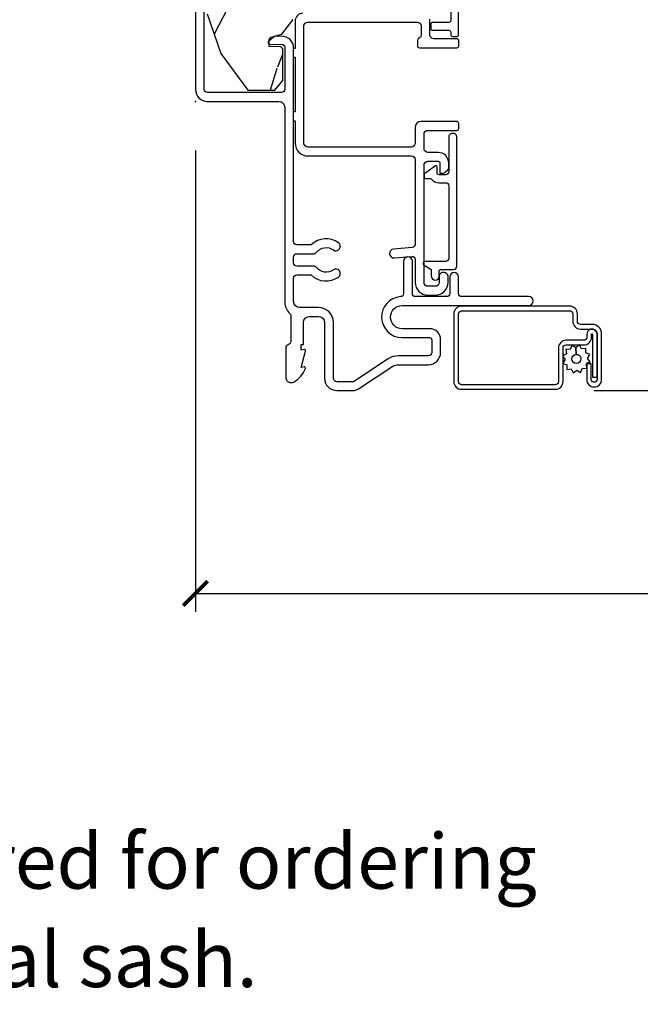
# Model space of a CAD drawing. Units: inches. Extents: x 1.6 to 97.9, y 14.4 to 55.4.
# Drawn here: x 16.9 to 20, y 34.4 to 39.4 of the extents above; entities that cross this region are included whole.
import ezdxf

# ---------------------------------------------------------------- set-up
doc = ezdxf.new("R2010")
doc.units = ezdxf.units.IN
doc.header["$MEASUREMENT"] = 0
doc.layers.get('Defpoints').update_dxf_attribs({"color": 253})
for name, color, linetype in [('ZP-ANNO-DIMS', 2, 'Continuous'), ('ZP-ANNO-TEXT', 255, 'Continuous'), ('ZP-SECT-ALUM', 63, 'Continuous'), ('ZP-SECT-SCRN', 234, 'Screen'), ('ZP-SECT-VINL', 130, 'Continuous'), ('ZP-SECT-WDHA', 11, 'Continuous'), ('ZP-SECT-WOOD', 104, 'Continuous'), ('ZP-SECT-WSTP', 40, 'Continuous')]:
    doc.layers.add(name, color=color, linetype=linetype)
doc.layers.add('ZP-ANNO-NPLT', color=7, linetype='Continuous', plot=False)
doc.styles.get("Standard").update_dxf_attribs({"font": 'arial.ttf'})
doc.linetypes.add('Screen', pattern='A,0.0625,-0.09375,[133,ltypeshp.shx,S=0.0375,R=0,X=-0.0625,Y=0],-0.0625,0.03125', length=0.25)
doc.dimstyles.new('Frame Text', dxfattribs={"dimtxt": 0.25, "dimasz": 0.125, "dimexe": 0.09375, "dimexo": 0.25, "dimgap": 0.0875, "dimtad": 0, "dimdec": 4, "dimzin": 10, "dimdsep": 46, "dimlunit": 5, "dimtxsty": 'Standard', "dimblk1": 'ARCHTICK', "dimblk2": 'ARCHTICK', "dimsah": 1, "dimcen": 0.09, "dimclrd": 256, "dimclre": 256, "dimclrt": 255, "dimadec": 3, "dimazin": 2, "dimtfac": 0.75, "dimtdec": 4, "dimtofl": 0, "dimtmove": 2, "dimatfit": 3, "dimfxl": 1, "dimfrac": 2, "dimtolj": 1, "dimtzin": 0, "dimlwd": -1, "dimlwe": -1, "dimarcsym": 0})

# ---------------------------------------------------------------- blocks, each defined once
blk = doc.blocks.new('01CS AS RES C DH M5 PF OG (11-16 IG) V J L')
at = {"layer": 'ZP-SECT-WDHA'}
h = blk.add_hatch(dxfattribs=at)
h.set_pattern_fill('WOOD3', color=256, scale=2, angle=170, pattern_type=2)
h.set_pattern_definition([(165.2364, (-6.529980783826666, -0.7938782196498693), (21.31847901549633, -5.789859065948551), [0.2408319999999999, -23.84235799999998]), (181.3099, (-6.762861680996231, -0.7325065019495582), (-8.225759038695628, -0.5804251597106893), [0.3059419999999995, -9.892097999999985]), (215, (-7.06872289755993, -0.7395005138302082), (-0.3472964628043537, -1.96961611551987), [0.2262739999999998, -2.602151999999998]), (216.8476, (-7.254075846468574, -0.8692860458854632), (-32.78406714079374, -24.68207778133389), [0.4386339999999997, -43.42478999999997]), (182.9945999999999, (-7.605085589225673, -1.132330073549287), (18.42113293576037, 0.8135587761682705), [0.266834, -26.416494]), (170, (-7.871554495668853, -1.146270012536622), (-2.316911861358276, -1.622319150690555), [0.4999999999999998, -1.499999999999999]), (160.5377, (-8.363958372174956, -1.059445923703155), (9.500783344918702, -3.706093886339545), [0.2433099999999999, -11.92221399999999]), (164.2894000000001, (-6.623750799766789, -1.325674406276462), (17.37924160681557, -5.095285093198485), [0.200998, -19.898754]), (170, (-6.817239386815892, -1.271248615682822), (-2.316911861358276, -1.622319150690555), [0.2999999999999998, -1.699999999999999]), (198.3008, (-7.112681712719571, -1.21915416238275), (-23.74954216806198, -7.997452301142774), [0.2952959999999998, -29.23434999999998]), (222.1249999999999, (-7.39304247337612, -1.311878721611052), (9.614947161107517, 8.458889687255558), [0.45607, -22.347438]), (209.2894, (-7.731301988179617, -1.617788022948719), (-13.55417594471107, -7.764298450998116), [0.284254, -28.141088]), (176.3402, (-7.979216365822346, -1.756850819404182), (-16.10421977526048, 0.8087520192303599), [0.362216, -17.748554]), (158.1113, (-8.34069308401343, -1.733729785564581), (26.53271904359165, -10.77101530580106), [0.3883299999999998, -38.44464599999997]), (163.2902, (-6.731412669920282, -1.936255213144026), (-17.37924728909397, 5.095270998947914), [0.3423439999999995, -33.89213999999994]), (173.3665, (-7.059301378837752, -1.837822522616793), (-31.86114692379661, 3.587104350246542), [0.340588, -33.718186]), (203.6901, (-7.397608978415242, -1.798478297270268), (4.286526959831396, 1.275025577407217), [0.360556, -6.850548]), (217.4896, (-7.727780939852302, -1.943345394572635), (-23.51639970003244, -18.19282732060551), [0.3255759999999995, -32.23206399999997]), (184.9313999999999, (-7.986114208155051, -2.141496656208854), (-22.70765962799548, -2.088580424131213), [0.310484, -30.737866]), (170, (-8.29544838827207, -2.16818682314975), (-2.316911861358276, -1.622319150690555), [0.2399999999999999, -1.759999999999999]), (157.0054, (-8.531802248995014, -2.126511260509677), (-17.03194919702135, 7.064893705450891), [0.266834, -26.416494]), (170, (-7.08152121028747, -0.3513817134722217), (-2.316911861358276, -1.622319150690555), [0, -1.999999999999999]), (33.15240000000009, (-7.409361834430975, -0.5982025496291357), (-34.4063776990759, -22.36517819120654), [0.4386339999999996, -43.42478999999994]), (16.56509999999999, (-7.389425255500846, -2.327943146603321), (2.316910657574222, 1.622322022142024), [0.178886, -4.293249999999999]), (358.1301, (-7.217964160805543, -2.27694223478905), (12.1649887274718, -0.1141638171402071), [0.282842, -13.859292]), (326.8014, (-6.935272062855439, -2.286171414415293), (9.1534838287124, -5.675715305442), [0.152316, -15.07923]), (196.5651, (-7.409361834430975, -0.5982025496291357), (-2.316910657574222, -1.622322022142024), [0.2236059999999994, -4.248529999999986]), (176.7098, (-7.623688202800089, -0.6619536893969808), (18.0738357497184, -1.156064090092353), [0.342344, -33.89214]), (159.8753000000001, (-7.965468765930929, -0.6423056191107044), (-32.44156916969214, 11.81290105467157), [0.5688579999999994, -56.31699199999997]), (159.6952000000001, (-6.491778184739935, -0.5772205139871858), (-11.47040035302124, 4.053383878502781), [0.2236059999999997, -22.13707199999996]), (185.5240999999999, (-6.701489963295934, -0.4996256047799648), (22.70766087856624, 2.088581876288339), [0.37363, -36.989452]), (212.8789, (-7.073385572147011, -0.5355930361210994), (29.77255931841605, 19.12053269156008), [0.3821, -37.82784599999997]), (204.6952, (-7.394280269183845, -0.7430215621575229), (-22.12722123007477, -10.31436394025576), [0.3162279999999998, -31.30654799999999]), (179.4623, (-7.681586956947065, -0.8751384315063326), (-10.19537476309, -0.2331297955978164), [0.364966, -11.80056]), (163.4181, (-8.046536638691471, -0.8717135527269626), (32.78887834283088, -9.843243356947559), [0.5234499999999994, -51.82156]), (161.8698999999999, (-6.578602273573388, -1.069624390493289), (11.4703964642499, -4.053392291597659), [0.2828419999999997, -13.85929199999999]), (181.3099, (-6.847402517310123, -0.9816105906260617), (-8.225759038695628, -0.5804251597106893), [0.3059419999999995, -9.892097999999985]), (212.5104, (-7.153263733873821, -0.9886046025067117), (25.13874798031407, 15.8758738578798), [0.325576, -32.23206399999999]), (215, (-7.427820193683466, -1.163586745529329), (-0.3472964628043537, -1.96961611551987), [0.3676959999999997, -2.460731999999998]), (187.354, (-7.729018735660055, -1.374488235119106), (26.99418906715191, 3.363597875096818), [0.3352619999999994, -33.19084799999992]), (166.6335000000001, (-8.061522034390642, -1.417401593566911), (31.16654659806278, -7.526378549481374), [0.340588, -33.718186]), (152.8972999999999, (-8.392883706861461, -1.33866505809991), (-18.65427096867755, 9.381801796357344), [0.27203, -26.930912]), (161.2538, (-6.665426362406869, -1.562028266999395), (-13.44000942209144, 4.40069802947001), [0.2630579999999994, -26.04283399999998]), (184.9313999999999, (-6.914530451083358, -1.4774874306855), (-22.70765962799548, -2.088580424131213), [0.310484, -30.737866]), (202.0054, (-7.223864631200378, -1.504177597626398), (10.8899649016545, 4.172367285044429), [0.37736, -18.490604]), (219.8990999999999, (-7.573732747697655, -1.64557173137543), (26.18062003425594, 21.78474614393879), [0.49679, -49.18218]), (185.9454, (-7.95485753617502, -1.96423126066664), (8.225758590440604, 0.5804298226595761), [0.291204, -14.269016]), (163.991, (-8.244495561231766, -1.994394391160892), (-19.34885845132704, 5.442577628555256), [0.3821, -37.827846]), (146.8014000000001, (-8.611776580269755, -1.889015773526953), (-9.153483828712398, 5.675715305442001), [0.152316, -15.07923]), (160.5377, (-6.769615269007012, -2.15291291880672), (9.500783344918702, -3.706093886339545), [0.2433099999999999, -11.92221399999999]), (180.0079999999999, (-6.999023202623285, -2.071845046046164), (-22.36036360548723, -0.1189780968844976), [0.345254, -34.1801]), (207.4054, (-7.344276729307445, -2.071893130820147), (-29.0779537470708, -15.18132466061387), [0.4280179999999997, -42.37384999999996]), (199.0545999999999, (-7.37696353619112, -0.2992872601721359), (-15.17649473040698, -5.447387456773114), [0.2059119999999999, -20.385348]), (180.7843000000001, (-7.571593749500018, -0.3665113634933164), (32.55573637576239, 0.3521060877535538), [0.4275519999999994, -42.32756599999992]), (162.8750000000001, (-7.999104859978509, -0.3723637491141893), (13.44001353167818, -4.400686741272038), [0.4837359999999997, -15.64077999999999])])
edge = h.paths.add_edge_path()
edge.add_line((3.199999999999928, -1.343271727425417), (3.249999999999925, -1.29327172742542))
edge.add_line((3.249999999999925, -1.29327172742542), (3.249999999999925, 0))
edge.add_line((3.249999999999925, 0), (0.7428859015082132, -9.860761315262648e-32))
edge.add_line((0.7428859015082132, 0), (0.7391740386291126, -0.1132938455421311))
edge.add_line((0.7391740386291126, -0.1132938455421311), (0.7122438773432371, -0.1392999999996505))
edge.add_line((0.7122438773432371, -0.1392999999996505), (0.6707722201130331, -0.1392999999997215))
edge.add_line((0.6707722201130331, -0.1392999999997215), (0.6694093550463798, -0.09327265076095159))
edge.add_line((0.6694093550463798, -0.09327265076095159), (0.5841693005245752, -0.06839762987573295))
edge.add_line((0.5841693005245752, -0.06839762987573295), (0.4456286658765372, -0.05924861132027104))
edge.add_line((0.4456286658765372, -0.05924861132027104), (0.2439992966109763, -0.1287087390180375))
edge.add_line((0.2439992966109763, -0.1287087390180375), (0.05679999999992091, -0.266829267709042))
edge.add_line((0.05679999999992091, -0.266829267709042), (0.05679999999992091, -0.4025879542996762))
edge.add_line((0.05679999999992091, -0.4025879542996762), (0.1053955523679058, -0.4440924769765928))
edge.add_line((0.1053955523679058, -0.4440924769765928), (0.2671639677599096, -0.4440924769765928))
edge.add_line((0.2671639677599096, -0.4440924769765928), (0.2775129627269415, -0.4340985687063892))
edge.add_line((0.2775129627269415, -0.4340985687063892), (0.2795700087779061, -0.3751924769761388))
edge.add_line((0.2795700087779061, -0.3751924769761388), (0.3139034297061123, -0.3751924769761388))
edge.add_line((0.3139034297061123, -0.3751924769761388), (0.3264916201571246, -0.3848517352390246))
edge.add_line((0.3264916201571246, -0.3848517352390246), (0.3408174474152297, -0.4383164504266688))
edge.add_line((0.3408174474152297, -0.4383164504266688), (0.4161309441598995, -0.4963002725708776))
edge.add_line((0.4161309441598995, -0.4963002725708776), (0.4210868279013731, -0.4963002725708634))
edge.add_arc((0.4210868279013766, -0.5363002725708697), 0.04000000000000625, 1.0000000000040927, 90.00000000000261, ccw=False)
edge.add_line((0.4610807357076361, -0.5356021763133754), (0.4618542050659293, -0.5799142061727025))
edge.add_line((0.4618542050659293, -0.5799142061727025), (0.5020928587441027, -0.5799142061727025))
edge.add_line((0.5020928587441027, -0.5799142061727025), (0.5701588451630748, -0.5118439804061126))
edge.add_line((0.5701588451630748, -0.5118439804061126), (0.5721379949416381, -0.4551624424224059))
edge.add_line((0.5721379949416381, -0.4551624424224059), (0.5862813107529483, -0.443719651188502))
edge.add_line((0.5862813107529483, -0.443719651188502), (0.6012813107529489, -0.443719651188502))
edge.add_line((0.6012813107529489, -0.443719651188502), (0.7017866427167654, -0.461532518732696))
edge.add_line((0.7017866427167654, -0.461532518732696), (1.149614493165938, -0.4615325187325112))
edge.add_arc((1.14961449316597, -0.5396325187325104), 0.07809999999999917, 42.83308158167512, 90.00000000002223, ccw=False)
edge.add_line((1.206888147596171, -0.4865350752139221), (1.24854557908996, -0.4865350752139221))
edge.add_arc((1.305814672096758, -0.5396374384963423), 0.07809999999999523, 90.57689447560563, 137.1619965579702, ccw=False)
edge.add_line((1.305028319285906, -0.4615413973082241), (1.458472161103597, -0.4615372513318334))
edge.add_line((1.458472161103597, -0.4615372513318334), (1.459686145992531, -0.4267732725708697))
edge.add_line((1.459686145992531, -0.4267732725708697), (1.753630285494747, -0.4267732725708697))
edge.add_line((1.753630285494747, -0.4267732725708697), (1.754336942186182, -0.4065372725708727))
edge.add_line((1.754336942186182, -0.4065372725708727), (1.88160228706715, -0.4065372725708727))
edge.add_line((1.88160228706715, -0.4065372725708727), (1.884736542556563, -0.4963002725708634))
edge.add_line((1.884736542556563, -0.4963002725708634), (2.580168203186116, -0.4963002725708634))
edge.add_line((2.580168203186116, -0.4963002725708634), (2.580517410881153, -0.5063002725744639))
edge.add_line((2.580517410881153, -0.5063002725744639), (2.663992044147928, -0.5063002725744639))
edge.add_arc((2.663992044147932, -0.5713002725744616), 0.06499999999999773, 0, 90.00000000000318, ccw=False)
edge.add_line((2.728992044147926, -0.5713002725744616), (2.728992044147869, -1.149142268732149))
edge.add_arc((2.69799204414787, -1.149142268732156), 0.03100000000000058, -89.99999999998357, 1.318767317570746e-11, ccw=False)
edge.add_line((2.697992044147878, -1.180142268732155), (2.604171904228846, -1.180142268732155))
edge.add_line((2.604171904228846, -1.180142268732155), (2.604171904228846, -1.183676335358058))
edge.add_line((2.604171904228846, -1.183676335358058), (2.609745098127174, -1.343271727425417))
edge.add_line((2.609745098127174, -1.343271727425417), (3.199999999999928, -1.343271727425417))
at = {"layer": 'ZP-ANNO-NPLT'}
blk.add_point((0, 0), dxfattribs=at)
at = {"layer": 'ZP-SECT-ALUM'}
for points in [[(0.661866002461398, 0), (0.05999999999994898, 0, 0.4142135623730951), (3.552713678800501e-15, -0.05999999999994543), (3.552713678800501e-15, -0.4230435836242918, -0.4142135623730951), (-0.03099999999986025, -0.4540435836241556), (-1.021804438955268, -0.4540435836241841, 0.2174286857388011), (-1.075443475624251, -0.4785263422463402, -0.2174286857388122), (-1.087531145858929, -0.48404358362572), (-1.220517929296545, -0.4840435836256916, -0.3510004003199921), (-1.236130424292536, -0.4715435836257029, 0.3510004003200347), (-1.251742919288528, -0.4590435836257143), (-1.401944995947826, -0.4590435836257143, 0.5698777528004553), (-1.425721332305596, -0.4991763312102648, 0.1797527359558332), (-1.356981842759165, -0.5587373266997417, 0.5596168507308343), (-1.349119495397542, -0.5521958690549127), (-1.351309617868264, -0.5370435836257457), (-1.268530266876166, -0.5588860787830185, 0.5416272310504795), (-1.261098205045482, -0.5521704676208117), (-1.263487538277143, -0.5370559017690084), (-1.23453042429254, -0.5370559017690084), (-1.23453042429254, -0.5490435836257177), (-1.123130424292565, -0.5490435836257177, -0.4142135623730949), (-1.092130424292559, -0.5800435836257236), (-1.092130424292559, -0.6250435836257111, -0.4142135623730929), (-1.123130424292651, -0.6560435836258023), (-1.407104438958424, -0.656043583625717, 0.4142135623731836), (-1.469104438958464, -0.7180435836257288), (-1.46910443895835, -0.801127284950951, 0.1460921620111957), (-1.460920344024924, -0.828539510019425), (-1.345988533901998, -1.003861930880959, -0.1460921619925397), (-1.33780443896806, -1.031274155954918), (-1.33780443896806, -1.183813137890922, 0.4142135623730931), (-1.275804438971857, -1.245813137887126), (-1.210830664952578, -1.245813137887154, 0.4142135623804824), (-1.154830664952566, -1.18981313788575), (-1.154830664952566, -1.050053064410349, -1), (-1.036830744341028, -1.050053064410349), (-1.036830744341028, -1.693257469446365, 1), (-0.9918307443410406, -1.693257469446365), (-0.9918307443410406, -1.353276415997072, -0.4142135623730992), (-0.9758307443411347, -1.337276415997195), (-0.8918321434359022, -1.337276415997195, 1), (-0.8918321434359022, -1.292276415997179), (-0.9758307443409358, -1.292276415997179, -0.414213562373095), (-0.991830744341069, -1.276276415997046), (-0.991830744341069, -1.118319715635749, -0.414213562373095), (-0.9758307443541803, -1.102319715648861), (-0.811830823726563, -1.102319715648861, 1), (-0.811830823726563, -1.057319715635657), (-0.9761489637981633, -1.0573197156356, -0.393035940978086), (-0.9921065345231561, -1.04248416252409, 0.964226339426976), (-1.199830664952554, -1.050053064410349), (-1.199830664952554, -1.189813137887143, -0.4142135623730894), (-1.210830664952578, -1.200813137887138), (-1.276296407072731, -1.200813137887138, -0.414213562373036), (-1.292804438968044, -1.184305105991825), (-1.292804438968073, -1.03127415595489, 0.1460921619925593), (-1.308354219342572, -0.9791909283143241), (-1.42410443895842, -0.8026200668915067), (-1.424104438958448, -0.7180435836257288, -0.4142135623732097), (-1.407104438958452, -0.7010435836257329), (-1.123130424292651, -0.7010435836257045, 0.4142135623730933), (-1.047130424292657, -0.6250435836257111), (-1.047130424292657, -0.5300435836254564, -0.4142135623730941), (-1.016130424292651, -0.4990435836254505), (-0.8975486221505768, -0.499043583625479, -0.414213562373026), (-0.8815486221505004, -0.5150435836255554), (-0.8815486221505004, -0.5882557101530779, 0.3679086192586275), (-0.8923020266500252, -0.7271953592952229, 1), (-0.8558835031171377, -0.70076259281646, -0.401839795411058), (-0.8441247215282424, -0.615055966591882, 0.2290147101031718), (-0.8365486221501719, -0.5993828465032038), (-0.8365486221487792, -0.5150435836252996, -0.4142135623683171), (-0.8205486221487028, -0.499043583625479), (-0.7900369885325738, -0.499043583625479, -0.4142135623730952), (-0.7740369885324974, -0.5150435836255554), (-0.7740369885324974, -0.5993828465032038, 0.2290147100977119), (-0.7664608891542564, -0.6150559665926778, -0.4018397954012264), (-0.7547021075658442, -0.7007625928164032, 1), (-0.7182835840332693, -0.7271953592949387, 0.3679086192553991), (-0.7290369885323393, -0.5882557101527368), (-0.7290369885323393, -0.5150435836241911, -0.4142135623730789), (-0.7130369885322629, -0.4990435836241147), (0.2709074104101212, -0.4990435836240863, 0.4244748162088309), (0.3308708600312293, -0.4369496138221507), (0.3296429396154288, -0.4017865737811235), (0.3066231825743593, -0.3733595412683712, 0.7198969885844345), (0.2888578146897522, -0.3800017401460707), (0.2908651810502967, -0.4374851916784621, -0.4244748162096041), (0.2748749278180078, -0.4540435836256904), (0.0610000000000106, -0.4540435836256904, -0.4142135623730666), (0.04500000000000526, -0.4380435836256993), (0.04499999999991999, -0.06099999999997863, -0.4142135623731499), (0.06099999999991113, -0.04499999999998749), (0.6608304721475697, -0.04499999999998749, -0.4244748162087533)], [(0.6272929210234004, -1.297478942801717), (0.4111929210234173, -1.297478942801689, -0.4142135623731395), (0.4011929210234122, -1.287478942801698), (0.4011929210234264, -1.205478942801676, 0.4142135623731393), (0.3911929210234213, -1.195478942801685), (0.3711929210234253, -1.195478942801685, 0.4142135623730568), (0.3611929210234344, -1.205478942801676), (0.3611929210234202, -1.28747894280167, -0.4142135623730571), (0.3511929210234292, -1.297478942801661), (0.3398429419159505, -1.297478942801717, 0.414213562372308), (0.3298429419159881, -1.307478942801708), (0.3298429419159881, -1.32747894280169, 0.4142135623730788), (0.339842941915979, -1.337478942801681), (1.526542941930703, -1.33747894280188, 1)]]:
    blk.add_lwpolyline(points, format="xyb", dxfattribs=at)
for points in [[(-0.1791538690382986, -1.32768823647811, 0.4903143948253331), (-0.1636619356534617, -1.307688236478128, 0.490314394825856), (-0.1791538690382986, -1.287688236478147), (-0.3569034886853295, -1.28768823647809, -0.4142135623730729), (-0.3729034886853206, -1.271688236478099), (-0.3729034886853206, -1.237747236478128, -0.414213562373051), (-0.3629034886853297, -1.227747236478137), (-0.3320264514943538, -1.227747236478137, 0.6068148963145942), (-0.3279306912729076, -1.219879354296381), (-0.3657894299515867, -1.165811472114683, 0.2446984432290607), (-0.3739809503944649, -1.161547236478185), (-0.3824791508027481, -1.161547236478185, 0.4142135623729974), (-0.392479150802739, -1.171547236478176), (-0.392479150802739, -1.192649930927047, -0.2158927844780069), (-0.3958832071165084, -1.200166148518917, 0.2158927844779907), (-0.4129034886853269, -1.237747236478128), (-0.4129034886853269, -1.271688236478099, -0.4142135623731092), (-0.428903488685318, -1.28768823647809), (-0.7974825317589413, -1.287688236478061, -0.4142135623730963), (-0.8134825317589325, -1.27168823647807), (-0.8134825317589041, -1.166555763397128, 0.7674662782723588), (-0.8321445385590884, -1.161558800500131), (-0.8505963656137503, -1.193544199374855, -0.2680431534230774), (-0.8592583724138869, -1.19854723647785), (-0.8876724901453024, -1.198547236477822, 1), (-0.8876724901453024, -1.238547236477842), (-0.8634825317589154, -1.238547236477871, -0.4142135623731197), (-0.8534825317589245, -1.248547236477862), (-0.8534825317589245, -1.311688236478062, 0.4142135623730913), (-0.8374825317589334, -1.327688236478053)], [(-1.423240907076252, -1.867959869425647), (-1.253475542377704, -1.867959869425604, -0.4142135623682485), (-1.237450493202932, -1.883984918600703), (-1.237450493202932, -1.973124254637, 0.4142135623726729), (-1.197888653052122, -2.012686094787895), (-1.182709926786419, -2.012686094787938, -1), (-1.182709926786192, -2.017183124212636), (-1.400705681673873, -2.017183124212622), (-1.400705681674015, -2.040719915188518), (-1.182709926786419, -2.040719915188561, 1), (-1.182709926786192, -1.989149303812013), (-1.197888653051923, -1.989149303812056, -0.4142135623747828), (-1.213913702227064, -1.973124254637014), (-1.213913702227064, -1.883984918600689, 0.4142135623703953), (-1.253475542377704, -1.844423078449722), (-1.423240907076252, -1.844423078449765, -0.4142135623746532), (-1.439265956251393, -1.828398029274723), (-1.439265956251393, -1.352654381890019, -0.4142135623701701), (-1.423240907076451, -1.336629332714907), (-1.079703915385824, -1.336629332714949, -0.4142135623699414), (-1.063678866210825, -1.352654381889963), (-1.063678866210854, -1.901512316135907, -0.4142135623731259), (-1.079703915385824, -1.917537365310949), (-1.117262624389969, -1.917537365310992, 0.4142135623727396), (-1.156824464540893, -1.957099205461873), (-1.156824464540893, -2.017193139868411, -0.4142135623701935), (-1.180361255516505, -2.040729930844236), (-1.412724468555115, -2.040729930844293, -1), (-1.412724468555314, -2.011684529214449), (-1.332599222679864, -2.01168452921452), (-1.33259922267958, -1.988147738238567), (-1.412724468555115, -1.988147738238624, 1), (-1.412724468555314, -2.064266721820118), (-1.180361255516704, -2.064266721820175, 0.4142135623722759), (-1.133287673565025, -2.017193139868439), (-1.133287673565025, -1.95709920546193, -0.4142135623703651), (-1.117262624390055, -1.941074156286831), (-1.079703915385938, -1.941074156286874, 0.4142135623729897), (-1.040142075234957, -1.90151231613595), (-1.040142075234986, -1.352654381890005, 0.4142135623729894), (-1.079703915385938, -1.313092541739081), (-1.423240907076451, -1.313092541739039, 0.4142135623727127), (-1.46280274722729, -1.352654381890019), (-1.462802747227261, -1.828398029274737, 0.4142135623734104)]]:
    blk.add_lwpolyline(points, format="xyb", close=True, dxfattribs=at)
at = {"layer": 'ZP-SECT-SCRN'}
blk.add_line((-1.468783960345963, -2.026207230029271), (-1.468783960345963, -3.499500000000239), dxfattribs=at)
at = {"layer": 'ZP-SECT-VINL'}
blk.add_lwpolyline([(0.4479730017473464, -0.5463205213162041, 0.4142135623733438), (0.407973001747326, -0.5063205213162121), (0.2689730017436922, -0.5063205213163258), (0.2689730017436922, -0.5013002725707167, 0.414213562373108), (0.2639730017436968, -0.4963002725707213), (0.228973001743686, -0.4963002725707213, 0.4142135623733292), (0.2239730017436905, -0.5013002725707167), (0.2239730017436905, -0.5063205213162973), (-0.05302699825626789, -0.5063205213162973), (-0.05302699825626789, -0.5013002725708589, 0.414213562373108), (-0.05802699825626334, -0.4963002725708634), (-0.09302699825627414, -0.4963002725708634, 0.4142135623731211), (-0.09802699825626959, -0.5013002725708589), (-0.09802699825626959, -0.5063205213162973), (-0.2120269982549239, -0.5063205213162973, 0.414213562373148), (-0.2770269982543105, -0.5713205213156698), (-0.2770269982543532, -1.096521398193232, -0.4142135623731115), (-0.2970269982543634, -1.116521398193242), (-0.7262866510906285, -1.116521398193186, -0.3888787318528591), (-0.7422257662601162, -1.101915890077152), (-0.7505264875189646, -1.00703821193801, 1), (-0.7953552489331166, -1.010960220361625), (-0.7876417401287306, -1.099126029433876, -0.4400105308916799), (-0.8035808552981614, -1.116520521317796), (-0.9194900315505201, -1.116520521317796, 0.4142135623730581), (-0.9844900315504894, -1.181520521317793), (-0.9844900315505178, -1.218520521317771, 0.414213562373126), (-0.9194900315504917, -1.283520521317769), (-0.889490031550519, -1.283520521317797, 0.4142135623731406), (-0.8694900315505087, -1.263520521317815), (-0.8694900315505087, -1.258520521317749, 0.4142135623874093), (-0.8894900315514, -1.23852052131781), (-0.9194900315504917, -1.238520521317781, -0.4142135623731227), (-0.9394900315505019, -1.218520521317771), (-0.9394900315505019, -1.181520521317793, -0.4142135623730854), (-0.9194900315504917, -1.161520521317783), (-0.324490031550507, -1.16152052131784, -0.41421356237309), (-0.3044900315504968, -1.18152052131785), (-0.304490031550511, -1.232688236478111, -0.4142135623730689), (-0.3144900315505019, -1.242688236478102), (-0.3642234079652233, -1.242688236478102), (-0.3642234079652233, -1.256903965231174, 0.1989123673795684), (-0.3583655435889703, -1.271046100854903), (-0.3475812723420226, -1.281830372101837, 0.1989123673797629), (-0.3334391367182938, -1.287688236478118), (-0.3144900315505161, -1.287688236478118, 0.4142135623730751), (-0.2594900315505093, -1.232688236478111), (-0.2594900315504951, -1.18152052131785, -0.4142135623730689), (-0.2394900315504991, -1.16152052131784), (-0.1670269982555759, -1.16152052131784, -0.4142135623692334), (-0.1470269982555656, -1.181520521317594), (-0.147026998253633, -1.3283103507693, 0.4142135623692336), (-0.1370269982536421, -1.338310350769177), (-0.1120269982572459, -1.338310350769177, 0.4142135623730675), (-0.1020269982578803, -1.328310350769812), (-0.1020269982578661, -1.146520521315438, 0.4142135623731234), (-0.1320269982578672, -1.116520521315437), (-0.2120269982567002, -1.116520521315437, -0.4142135623730123), (-0.2320269982566963, -1.096520521315426), (-0.2320269982566678, -0.5713205213159256, -0.414213562373108), (-0.2120269982563023, -0.5513205213155459), (0.3829730017416075, -0.5513205213155743, -0.414213562373108), (0.4029730017419446, -0.5713205213159256), (0.402973001741902, -1.126520521317047, -0.4142135623730676), (0.3829730017414654, -1.146520521317484), (0.3379730017424443, -1.146520521317456, -0.3042379521237609), (0.3194705291013982, -1.134113841154885, 0.3042379521237407), (0.3102192927806193, -1.127910501073444), (0.2829730017429632, -1.127910501073444, 0.4142135623733745), (0.2729730017429581, -1.137910501073435), (0.2729730017429439, -1.328520521318012, 0.4142135623731275), (0.2829730017429348, -1.338520521318003), (0.3079730017436368, -1.338520521318003, 0.4142135623730691), (0.3179730017436277, -1.328520521318012), (0.317973001743642, -1.211520521318022, -0.4142135623730689), (0.3379730017435669, -1.191520521318097), (0.4179730017429826, -1.191520521318125, 0.4142135623731666)], format="xyb", dxfattribs=at)
at = {"layer": 'ZP-SECT-WOOD'}
blk.add_lwpolyline([(0.4456286658765372, -0.05924861132027104), (0.2439992966109763, -0.1287087390180375), (0.05679999999992091, -0.266829267709042), (0.05679999999992091, -0.4025879542996762), (0.1053955523679058, -0.4440924769765928), (0.2671639677599096, -0.4440924769765928), (0.2775129627269415, -0.4340985687063892), (0.2795700087779061, -0.3751924769761388), (0.3139034297061123, -0.3751924769761388), (0.3264916201571246, -0.3848517352390246), (0.3408174474152297, -0.4383164504266688), (0.4161309441598995, -0.4963002725708776)], dxfattribs=at)
at = {"layer": 'ZP-SECT-WSTP', "flags": 128}
blk.add_lwpolyline([(-1.310864981905059, -1.878816536990684), (-1.325874470577293, -1.869298500918291), (-1.331342462405662, -1.869298500918291), (-1.33893219872083, -1.887730660303049), (-1.361819514699921, -1.886779321476467), (-1.358782059840582, -1.909484125951906), (-1.379078726316198, -1.920103900350057), (-1.365095811007468, -1.93824811038408), (-1.377363352588464, -1.957593438033115), (-1.356181687695102, -1.966315327199794), (-1.357089178128565, -1.988147738238581), (-1.349247671341363, -1.988147738238581), (-1.334428222046217, -1.986165188319561), (-1.33321845386833, -1.988477314763998, -0.3406673006028418), (-1.325764609759506, -1.998147738238586), (-1.325764609759506, -2.002723209466325), (-1.323808447648123, -2.006461854795191), (-1.305664237614071, -1.992478939486446), (-1.286318909965036, -2.004746481067443), (-1.277597020798357, -1.983564816174066), (-1.254709704819238, -1.984516155000648), (-1.257747159678576, -1.96181135052521), (-1.237450493202932, -1.951191576127087), (-1.251433408511691, -1.933047366093092), (-1.285288648621236, -1.934596448664379, -0.4276701643592756), (-1.308264609759579, -1.958647738238554, -1), (-1.308264609759579, -1.912647738238547, -0.400883796501801), (-1.285288648621236, -1.934596448664379), (-1.251433408511691, -1.933047366093092), (-1.239165866930723, -1.913702038444001), (-1.260347531824056, -1.904980149277321), (-1.259396192997503, -1.882092833298216), (-1.282100997472913, -1.885130288157569), (-1.290384624195685, -1.869298500918291), (-1.298514392503979, -1.869298500918291)], format="xyb", close=True, dxfattribs=at)
blk = doc.blocks.new('_ArchTick')
at = {"color": 0, "linetype": 'ByBlock', "const_width": 0.15}
blk.add_lwpolyline([(-0.5, -0.5), (0.5, 0.5)], dxfattribs=at)
blk = doc.blocks.new('*D114')
at = {"layer": 'Defpoints', "color": 0, "transparency": 16777216}
for p in [(17.75000000000001, 39), (26.25, 39), (26.25, 36.5)]:
    blk.add_point(p, dxfattribs=at)
at = {"layer": 'ZP-ANNO-DIMS', "transparency": 16777216}
for p, q in [((17.75000000000001, 38.75), (17.75000000000001, 36.40625)), ((26.25, 38.75), (26.25, 36.40625)), ((17.75000000000001, 36.5), (20.82390859481583, 36.5)), ((26.25, 36.5), (23.17609140518418, 36.5))]:
    blk.add_line(p, q, dxfattribs=at)
at = {"layer": 'ZP-ANNO-DIMS', "transparency": 16777216, "xscale": 0.125, "yscale": 0.125, "zscale": 0.125, "rotation": 180}
blk.add_blockref('_ArchTick', (17.75000000000001, 36.5), dxfattribs=at)
at = {"layer": 'ZP-ANNO-DIMS', "transparency": 16777216, "xscale": 0.125, "yscale": 0.125, "zscale": 0.125}
blk.add_blockref('_ArchTick', (26.25, 36.5), dxfattribs=at)
at = {"layer": 'ZP-ANNO-DIMS', "color": 255, "transparency": 16777216, "insert": (22.00000000000001, 36.5), "char_height": 0.25, "attachment_point": 5}
blk.add_mtext('\\A1;MAKE WIDTH', dxfattribs=at)

msp = doc.modelspace()

# ---------------------------------------------------------------- block references
at = {"rotation": 90}
msp.add_blockref('01CS AS RES C DH M5 PF OG (11-16 IG) V J L', (17.75000000000001, 39), dxfattribs=at)

# ---------------------------------------------------------------- texts
at = {"layer": 'ZP-ANNO-TEXT'}
for s, p in [('Dimension required for ordering', (13.75000000000001, 35)), ('units with unequal sash.', (13.75000000000001, 34.5))]:
    msp.add_text(s, height=0.28, dxfattribs=at).set_placement(p)

# ---------------------------------------------------------------- dimensions: what is measured, and where the dimension line sits
at = {"layer": 'ZP-ANNO-DIMS'}
dim = msp.add_linear_dim(base=(26.25, 36.5), p1=(17.75000000000001, 39), p2=(26.25, 39), angle=180, text='MAKE WIDTH', dimstyle='Frame Text', override={"dimscale": 1, "dimlfac": 1, "dimpost": '"\\X'}, dxfattribs=at)
dim.commit()
dim.dimension.update_dxf_attribs({"geometry": '*D114', "text_midpoint": (22.00000000000001, 36.5), "dimtype": 160})

doc.saveas('drawing.dxf')
